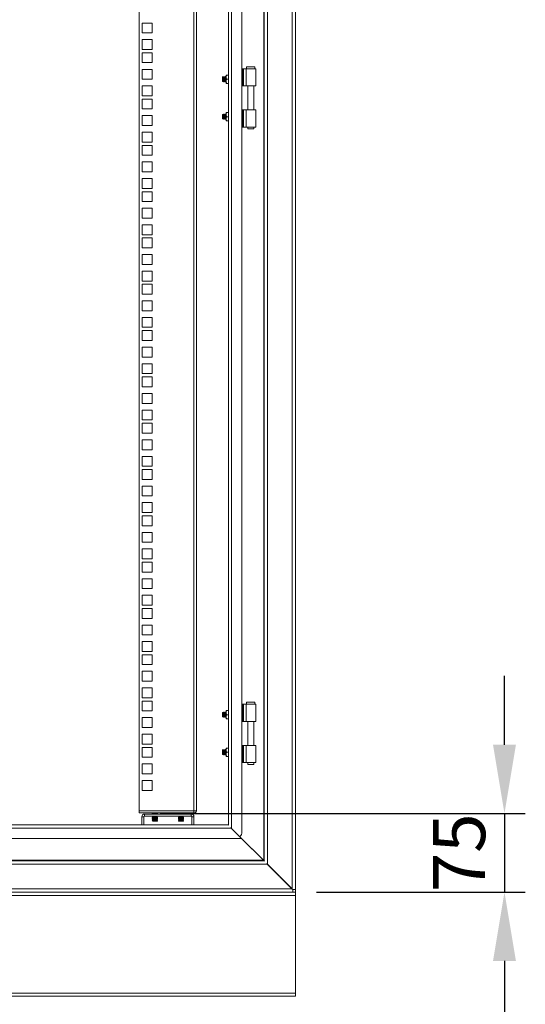
# Model space of a CAD drawing. Units: millimetres. Extents: x 63 to 8605, y 73 to 6119.
# Drawn here: x 6068 to 6553, y 2232 to 3177 of the extents above; entities that cross this region are included whole.
import ezdxf

# ---------------------------------------------------------------- set-up
doc = ezdxf.new("R2010")
doc.units = ezdxf.units.MM
doc.header["$LTSCALE"] = 5
doc.header["$PDSIZE"] = -1
doc.linetypes.add('SLD-Solid', pattern=[0])
doc.layers.add('Dimensions', color=7, linetype='Continuous')
doc.styles.get("Standard").update_dxf_attribs({"font": 'romans.shx', "width": 0.8})
doc.dimstyles.new('SLDDIMSTYLE2', dxfattribs={"dimscale": 10, "dimtxt": 2.5, "dimasz": 3.302, "dimexe": 1, "dimexo": 1, "dimgap": 0.926042, "dimtad": 1, "dimdec": 0, "dimrnd": 1e-09, "dimzin": 12, "dimdsep": 46, "dimtxsty": 'Standard', "dimcen": 2, "dimadec": 0, "dimazin": 3, "dimtfac": 1, "dimtdec": 0, "dimtmove": 0, "dimatfit": 0, "dimfxl": 1, "dimfrac": 2, "dimtolj": 1, "dimtzin": 12, "dimarcsym": 0})

# ---------------------------------------------------------------- blocks, each defined once
blk = doc.blocks.new('*D9')
at = {"layer": 'Defpoints', "color": 0, "transparency": 16777216}
for p in [(6182.34, 2415.23), (6332.34, 2339.73), (6532.83, 2339.73)]:
    blk.add_point(p, dxfattribs=at)
at = {"layer": 'Dimensions', "color": 0, "lineweight": -2, "transparency": 16777216}
for p, q in [((6532.83, 2481.27), (6532.83, 2547.31)), ((6202.34, 2415.23), (6552.83, 2415.23)), ((6532.83, 2415.23), (6532.83, 2339.73)), ((6352.34, 2339.73), (6552.83, 2339.73)), ((6532.83, 2273.69), (6532.83, 2207.65))]:
    blk.add_line(p, q, dxfattribs=at)
at = {"layer": 'Dimensions', "color": 0, "transparency": 16777216}
for points in [[(6521.82, 2481.27), (6543.84, 2481.27), (6532.83, 2415.23)], [(6521.82, 2273.69), (6543.84, 2273.69), (6532.83, 2339.73)]]:
    blk.add_solid(points, dxfattribs=at)
at = {"layer": 'Dimensions', "color": 0, "transparency": 16777216, "insert": (6489.31, 2377.48), "char_height": 50, "attachment_point": 5, "rotation": 90}
blk.add_mtext('\\A1;75', dxfattribs=at)

msp = doc.modelspace()

# ---------------------------------------------------------------- linework, layer by layer
at = {"color": 7, "linetype": 'SLD-Solid', "lineweight": 18}
for p, q in [((6329.24, 3861.45), (6329.24, 2342.65)), ((6332.34, 2342.23), (6332.34, 3861.88)), ((6305.44, 3837.65), (6305.44, 2366.45)), ((6301.74, 2370.15), (6301.74, 3833.95)), ((6302.34, 2369.55), (6302.34, 3834.55)), ((6267.84, 2404.05), (6267.84, 3800.05)), ((6270.94, 3803.15), (6270.94, 2400.95)), ((6280.84, 3806.55), (6280.84, 2397.55)), ((6182.34, 2417.73), (6182.34, 3787.38)), ((6234.74, 2417.73), (6234.74, 3787.38)), ((6237.34, 3786.78), (6237.34, 2418.33)), ((6194.59, 3173.98), (6185.09, 3173.98)), ((6185.09, 3173.98), (6185.09, 3164.48)), ((6194.59, 3164.48), (6194.59, 3173.98)), ((6185.09, 3164.48), (6194.59, 3164.48)), ((6194.59, 3158.08), (6185.09, 3158.08)), ((6185.09, 3158.08), (6185.09, 3148.58)), ((6194.59, 3148.58), (6194.59, 3158.08)), ((6185.09, 3148.58), (6194.59, 3148.58)), ((6194.59, 3145.43), (6185.09, 3145.43)), ((6185.09, 3145.43), (6185.09, 3135.93)), ((6194.59, 3135.93), (6194.59, 3145.43)), ((6185.09, 3135.93), (6194.59, 3135.93)), ((6194.59, 3129.53), (6185.09, 3129.53)), ((6185.09, 3129.53), (6185.09, 3120.03)), ((6194.59, 3120.03), (6194.59, 3129.53)), ((6280.84, 3130.06), (6281.77, 3130.06)), ((6281.77, 3113.56), (6281.77, 3130.06)), ((6282.29, 3130.06), (6281.77, 3130.06)), ((6282.29, 3130.06), (6282.29, 3113.56)), ((6282.29, 3130.06), (6285, 3130.06)), ((6285, 3130.06), (6285, 3113.56)), ((6285, 3130.06), (6294.33, 3130.06)), ((6285.33, 3132.06), (6285.33, 3130.06)), ((6289.33, 3132.06), (6285.33, 3132.06)), ((6293.33, 3132.06), (6289.33, 3132.06)), ((6293.33, 3130.06), (6293.33, 3132.06)), ((6294.33, 3113.56), (6294.33, 3130.06)), ((6185.09, 3120.03), (6194.59, 3120.03)), ((6262.78, 3122.55), (6262.34, 3122.11)), ((6262.34, 3122.11), (6262.34, 3118)), ((6263.09, 3122.11), (6262.78, 3122.55)), ((6262.78, 3122.55), (6262.78, 3117.56)), ((6263.4, 3122.55), (6263.09, 3122.11)), ((6263.09, 3122.11), (6263.09, 3118)), ((6263.52, 3122.55), (6263.4, 3122.55)), ((6263.4, 3122.55), (6263.4, 3117.55)), ((6263.84, 3122.11), (6263.52, 3122.55)), ((6263.52, 3122.55), (6263.52, 3117.55)), ((6264.15, 3122.55), (6263.84, 3122.11)), ((6263.84, 3122.11), (6263.84, 3118)), ((6264.27, 3122.55), (6264.15, 3122.55)), ((6264.15, 3122.55), (6264.15, 3117.55)), ((6264.59, 3122.11), (6264.27, 3122.55)), ((6264.27, 3122.55), (6264.27, 3117.55)), ((6264.9, 3122.55), (6264.59, 3122.11)), ((6264.59, 3122.11), (6264.59, 3118)), ((6265.02, 3122.55), (6264.9, 3122.55)), ((6264.9, 3122.55), (6264.9, 3117.55)), ((6265.34, 3122.11), (6265.02, 3122.55)), ((6265.02, 3122.55), (6265.02, 3117.55)), ((6265.64, 3122.54), (6265.34, 3122.11)), ((6265.34, 3122.11), (6265.34, 3118)), ((6265.64, 3122.05), (6265.99, 3124.05)), ((6265.99, 3124.05), (6265.64, 3124.05)), ((6265.64, 3124.05), (6265.64, 3122.05)), ((6265.99, 3120.05), (6265.64, 3122.05)), ((6265.64, 3122.05), (6265.64, 3118.05)), ((6265.64, 3118.05), (6265.99, 3120.05)), ((6267.84, 3124.05), (6265.99, 3124.05)), ((6267.84, 3120.05), (6265.99, 3120.05)), ((6194.59, 3113.63), (6185.09, 3113.63)), ((6185.09, 3113.63), (6185.09, 3104.13)), ((6194.59, 3104.13), (6194.59, 3113.63)), ((6262.34, 3118), (6262.78, 3117.56)), ((6262.78, 3117.56), (6263.09, 3118)), ((6263.09, 3118), (6263.4, 3117.55)), ((6263.4, 3117.55), (6263.52, 3117.55)), ((6263.52, 3117.55), (6263.84, 3118)), ((6263.84, 3118), (6264.15, 3117.55)), ((6264.15, 3117.55), (6264.27, 3117.55)), ((6264.27, 3117.55), (6264.59, 3118)), ((6264.59, 3118), (6264.9, 3117.55)), ((6264.9, 3117.55), (6265.02, 3117.55)), ((6265.02, 3117.55), (6265.34, 3118)), ((6265.34, 3118), (6265.64, 3117.57)), ((6265.99, 3116.05), (6265.64, 3118.05)), ((6265.64, 3118.05), (6265.64, 3116.05)), ((6265.64, 3116.05), (6265.99, 3116.05)), ((6267.84, 3116.05), (6265.99, 3116.05)), ((6280.84, 3113.56), (6281.77, 3113.56)), ((6282.29, 3113.56), (6281.77, 3113.56)), ((6285, 3113.56), (6282.29, 3113.56)), ((6285, 3113.56), (6294.33, 3113.56)), ((6286.38, 3113.56), (6286.38, 3090.56)), ((6292.28, 3090.56), (6292.28, 3113.56)), ((6185.09, 3104.13), (6194.59, 3104.13)), ((6194.59, 3100.98), (6185.09, 3100.98)), ((6185.09, 3100.98), (6185.09, 3091.48)), ((6194.59, 3091.48), (6194.59, 3100.98)), ((6185.09, 3091.48), (6194.59, 3091.48)), ((6280.84, 3090.56), (6281.77, 3090.56)), ((6281.77, 3074.06), (6281.77, 3090.56)), ((6282.29, 3090.56), (6281.77, 3090.56)), ((6282.29, 3090.56), (6282.29, 3074.06)), ((6282.29, 3090.56), (6285, 3090.56)), ((6285, 3074.06), (6285, 3090.56)), ((6285, 3090.56), (6294.33, 3090.56)), ((6294.33, 3074.06), (6294.33, 3090.56)), ((6194.59, 3085.08), (6185.09, 3085.08)), ((6185.09, 3085.08), (6185.09, 3075.58)), ((6194.59, 3075.58), (6194.59, 3085.08)), ((6262.78, 3086.55), (6262.34, 3086.11)), ((6262.34, 3086.11), (6262.34, 3082)), ((6262.34, 3082), (6262.78, 3081.56)), ((6263.09, 3086.11), (6262.78, 3086.55)), ((6262.78, 3086.55), (6262.78, 3081.56)), ((6262.78, 3081.56), (6263.09, 3082)), ((6263.4, 3086.55), (6263.09, 3086.11)), ((6263.09, 3086.11), (6263.09, 3082)), ((6263.09, 3082), (6263.4, 3081.55)), ((6263.52, 3086.55), (6263.4, 3086.55)), ((6263.4, 3086.55), (6263.4, 3081.55)), ((6263.4, 3081.55), (6263.52, 3081.55)), ((6263.84, 3086.11), (6263.52, 3086.55)), ((6263.52, 3086.55), (6263.52, 3081.55)), ((6263.52, 3081.55), (6263.84, 3082)), ((6264.15, 3086.55), (6263.84, 3086.11)), ((6263.84, 3086.11), (6263.84, 3082)), ((6263.84, 3082), (6264.15, 3081.55)), ((6264.27, 3086.55), (6264.15, 3086.55)), ((6264.15, 3086.55), (6264.15, 3081.55)), ((6264.15, 3081.55), (6264.27, 3081.55)), ((6264.59, 3086.11), (6264.27, 3086.55)), ((6264.27, 3086.55), (6264.27, 3081.55)), ((6264.27, 3081.55), (6264.59, 3082)), ((6264.9, 3086.55), (6264.59, 3086.11)), ((6264.59, 3086.11), (6264.59, 3082)), ((6264.59, 3082), (6264.9, 3081.55)), ((6265.02, 3086.55), (6264.9, 3086.55)), ((6264.9, 3086.55), (6264.9, 3081.55)), ((6264.9, 3081.55), (6265.02, 3081.55)), ((6265.34, 3086.11), (6265.02, 3086.55)), ((6265.02, 3086.55), (6265.02, 3081.55)), ((6265.02, 3081.55), (6265.34, 3082)), ((6265.64, 3086.54), (6265.34, 3086.11)), ((6265.34, 3086.11), (6265.34, 3082)), ((6265.34, 3082), (6265.64, 3081.57)), ((6265.99, 3088.05), (6265.64, 3086.05)), ((6265.99, 3088.05), (6265.64, 3088.05)), ((6265.64, 3088.05), (6265.64, 3086.05)), ((6265.64, 3086.05), (6265.99, 3084.05)), ((6265.64, 3086.05), (6265.64, 3082.05)), ((6265.99, 3084.05), (6265.64, 3082.05)), ((6265.64, 3082.05), (6265.99, 3080.05)), ((6265.64, 3082.05), (6265.64, 3080.05)), ((6267.84, 3088.05), (6265.99, 3088.05)), ((6267.84, 3084.05), (6265.99, 3084.05)), ((6185.09, 3075.58), (6194.59, 3075.58)), ((6265.99, 3080.05), (6265.64, 3080.05)), ((6265.99, 3080.05), (6267.84, 3080.05)), ((6280.84, 3074.06), (6281.77, 3074.06)), ((6282.29, 3074.06), (6281.77, 3074.06)), ((6285, 3074.06), (6282.29, 3074.06)), ((6285, 3074.06), (6294.33, 3074.06)), ((6286.38, 3074.06), (6286.38, 3072.31)), ((6286.38, 3072.31), (6289.33, 3072.31)), ((6289.33, 3072.31), (6292.28, 3072.31)), ((6292.28, 3072.31), (6292.28, 3074.06)), ((6194.59, 3069.18), (6185.09, 3069.18)), ((6185.09, 3069.18), (6185.09, 3059.68)), ((6194.59, 3059.68), (6194.59, 3069.18)), ((6185.09, 3059.68), (6194.59, 3059.68)), ((6194.59, 3056.53), (6185.09, 3056.53)), ((6185.09, 3056.53), (6185.09, 3047.03)), ((6194.59, 3047.03), (6194.59, 3056.53)), ((6185.09, 3047.03), (6194.59, 3047.03)), ((6194.59, 3040.63), (6185.09, 3040.63)), ((6185.09, 3040.63), (6185.09, 3031.13)), ((6194.59, 3031.13), (6194.59, 3040.63)), ((6185.09, 3031.13), (6194.59, 3031.13)), ((6194.59, 3024.73), (6185.09, 3024.73)), ((6185.09, 3024.73), (6185.09, 3015.23)), ((6194.59, 3015.23), (6194.59, 3024.73)), ((6185.09, 3015.23), (6194.59, 3015.23)), ((6194.59, 3012.08), (6185.09, 3012.08)), ((6185.09, 3012.08), (6185.09, 3002.58)), ((6194.59, 3002.58), (6194.59, 3012.08)), ((6185.09, 3002.58), (6194.59, 3002.58)), ((6194.59, 2996.18), (6185.09, 2996.18)), ((6185.09, 2996.18), (6185.09, 2986.68)), ((6194.59, 2986.68), (6194.59, 2996.18)), ((6185.09, 2986.68), (6194.59, 2986.68)), ((6194.59, 2980.28), (6185.09, 2980.28)), ((6185.09, 2980.28), (6185.09, 2970.78)), ((6194.59, 2970.78), (6194.59, 2980.28)), ((6185.09, 2970.78), (6194.59, 2970.78)), ((6194.59, 2967.63), (6185.09, 2967.63)), ((6185.09, 2967.63), (6185.09, 2958.13)), ((6194.59, 2958.13), (6194.59, 2967.63)), ((6185.09, 2958.13), (6194.59, 2958.13)), ((6194.59, 2951.73), (6185.09, 2951.73)), ((6185.09, 2951.73), (6185.09, 2942.23)), ((6194.59, 2942.23), (6194.59, 2951.73)), ((6185.09, 2942.23), (6194.59, 2942.23)), ((6194.59, 2935.83), (6185.09, 2935.83)), ((6185.09, 2935.83), (6185.09, 2926.33)), ((6194.59, 2926.33), (6194.59, 2935.83)), ((6185.09, 2926.33), (6194.59, 2926.33)), ((6194.59, 2923.18), (6185.09, 2923.18)), ((6185.09, 2923.18), (6185.09, 2913.68)), ((6194.59, 2913.68), (6194.59, 2923.18)), ((6185.09, 2913.68), (6194.59, 2913.68)), ((6194.59, 2907.28), (6185.09, 2907.28)), ((6185.09, 2907.28), (6185.09, 2897.78)), ((6194.59, 2897.78), (6194.59, 2907.28)), ((6185.09, 2897.78), (6194.59, 2897.78)), ((6194.59, 2891.38), (6185.09, 2891.38)), ((6185.09, 2891.38), (6185.09, 2881.88)), ((6194.59, 2881.88), (6194.59, 2891.38)), ((6185.09, 2881.88), (6194.59, 2881.88)), ((6194.59, 2878.73), (6185.09, 2878.73)), ((6185.09, 2878.73), (6185.09, 2869.23)), ((6194.59, 2869.23), (6194.59, 2878.73)), ((6185.09, 2869.23), (6194.59, 2869.23)), ((6194.59, 2862.83), (6185.09, 2862.83)), ((6185.09, 2862.83), (6185.09, 2853.33)), ((6194.59, 2853.33), (6194.59, 2862.83)), ((6185.09, 2853.33), (6194.59, 2853.33)), ((6194.59, 2846.93), (6185.09, 2846.93)), ((6185.09, 2846.93), (6185.09, 2837.43)), ((6194.59, 2837.43), (6194.59, 2846.93)), ((6185.09, 2837.43), (6194.59, 2837.43)), ((6194.59, 2834.28), (6185.09, 2834.28)), ((6185.09, 2834.28), (6185.09, 2824.78)), ((6194.59, 2824.78), (6194.59, 2834.28)), ((6185.09, 2824.78), (6194.59, 2824.78)), ((6194.59, 2818.38), (6185.09, 2818.38)), ((6185.09, 2818.38), (6185.09, 2808.88)), ((6194.59, 2808.88), (6194.59, 2818.38)), ((6185.09, 2808.88), (6194.59, 2808.88)), ((6194.59, 2802.48), (6185.09, 2802.48)), ((6185.09, 2802.48), (6185.09, 2792.98)), ((6194.59, 2792.98), (6194.59, 2802.48)), ((6185.09, 2792.98), (6194.59, 2792.98)), ((6194.59, 2789.83), (6185.09, 2789.83)), ((6185.09, 2789.83), (6185.09, 2780.33)), ((6194.59, 2780.33), (6194.59, 2789.83)), ((6185.09, 2780.33), (6194.59, 2780.33)), ((6194.59, 2773.93), (6185.09, 2773.93)), ((6185.09, 2773.93), (6185.09, 2764.43)), ((6194.59, 2764.43), (6194.59, 2773.93)), ((6185.09, 2764.43), (6194.59, 2764.43)), ((6194.59, 2758.03), (6185.09, 2758.03)), ((6185.09, 2758.03), (6185.09, 2748.53)), ((6194.59, 2748.53), (6194.59, 2758.03)), ((6185.09, 2748.53), (6194.59, 2748.53)), ((6194.59, 2745.38), (6185.09, 2745.38)), ((6185.09, 2745.38), (6185.09, 2735.88)), ((6194.59, 2735.88), (6194.59, 2745.38)), ((6185.09, 2735.88), (6194.59, 2735.88)), ((6194.59, 2729.48), (6185.09, 2729.48)), ((6185.09, 2729.48), (6185.09, 2719.98)), ((6194.59, 2719.98), (6194.59, 2729.48)), ((6185.09, 2719.98), (6194.59, 2719.98)), ((6194.59, 2713.58), (6185.09, 2713.58)), ((6185.09, 2713.58), (6185.09, 2704.08)), ((6194.59, 2704.08), (6194.59, 2713.58)), ((6185.09, 2704.08), (6194.59, 2704.08)), ((6194.59, 2700.93), (6185.09, 2700.93)), ((6185.09, 2700.93), (6185.09, 2691.43)), ((6194.59, 2691.43), (6194.59, 2700.93)), ((6185.09, 2691.43), (6194.59, 2691.43)), ((6194.59, 2685.03), (6185.09, 2685.03)), ((6185.09, 2685.03), (6185.09, 2675.53)), ((6194.59, 2675.53), (6194.59, 2685.03)), ((6185.09, 2675.53), (6194.59, 2675.53)), ((6194.59, 2669.13), (6185.09, 2669.13)), ((6185.09, 2669.13), (6185.09, 2659.63)), ((6194.59, 2659.63), (6194.59, 2669.13)), ((6185.09, 2659.63), (6194.59, 2659.63)), ((6194.59, 2656.48), (6185.09, 2656.48)), ((6185.09, 2656.48), (6185.09, 2646.98)), ((6194.59, 2646.98), (6194.59, 2656.48)), ((6185.09, 2646.98), (6194.59, 2646.98)), ((6194.59, 2640.58), (6185.09, 2640.58)), ((6185.09, 2640.58), (6185.09, 2631.08)), ((6194.59, 2631.08), (6194.59, 2640.58)), ((6185.09, 2631.08), (6194.59, 2631.08)), ((6194.59, 2624.68), (6185.09, 2624.68)), ((6185.09, 2624.68), (6185.09, 2615.18)), ((6194.59, 2615.18), (6194.59, 2624.68)), ((6185.09, 2615.18), (6194.59, 2615.18)), ((6194.59, 2612.03), (6185.09, 2612.03)), ((6185.09, 2612.03), (6185.09, 2602.53)), ((6194.59, 2602.53), (6194.59, 2612.03)), ((6185.09, 2602.53), (6194.59, 2602.53)), ((6194.59, 2596.13), (6185.09, 2596.13)), ((6185.09, 2596.13), (6185.09, 2586.63)), ((6194.59, 2586.63), (6194.59, 2596.13)), ((6185.09, 2586.63), (6194.59, 2586.63)), ((6194.59, 2580.23), (6185.09, 2580.23)), ((6185.09, 2580.23), (6185.09, 2570.73)), ((6194.59, 2570.73), (6194.59, 2580.23)), ((6185.09, 2570.73), (6194.59, 2570.73)), ((6194.59, 2567.58), (6185.09, 2567.58)), ((6185.09, 2567.58), (6185.09, 2558.08)), ((6194.59, 2558.08), (6194.59, 2567.58)), ((6185.09, 2558.08), (6194.59, 2558.08)), ((6194.59, 2551.68), (6185.09, 2551.68)), ((6185.09, 2551.68), (6185.09, 2542.18)), ((6194.59, 2542.18), (6194.59, 2551.68)), ((6185.09, 2542.18), (6194.59, 2542.18)), ((6194.59, 2535.78), (6185.09, 2535.78)), ((6185.09, 2535.78), (6185.09, 2526.28)), ((6194.59, 2526.28), (6194.59, 2535.78)), ((6185.09, 2526.28), (6194.59, 2526.28)), ((6194.59, 2523.13), (6185.09, 2523.13)), ((6185.09, 2523.13), (6185.09, 2513.63)), ((6194.59, 2513.63), (6194.59, 2523.13)), ((6265.64, 2512.05), (6265.99, 2514.05)), ((6265.99, 2514.05), (6265.64, 2514.05)), ((6265.64, 2514.05), (6265.64, 2512.05)), ((6267.84, 2514.05), (6265.99, 2514.05)), ((6280.84, 2520.06), (6281.77, 2520.06)), ((6281.77, 2503.56), (6281.77, 2520.06)), ((6282.29, 2520.06), (6281.77, 2520.06)), ((6282.29, 2520.06), (6282.29, 2503.56)), ((6282.29, 2520.06), (6285, 2520.06)), ((6285, 2520.06), (6285, 2503.56)), ((6285, 2520.06), (6294.33, 2520.06)), ((6285.33, 2522.06), (6285.33, 2520.06)), ((6289.33, 2522.06), (6285.33, 2522.06)), ((6293.33, 2522.06), (6289.33, 2522.06)), ((6293.33, 2520.06), (6293.33, 2522.06)), ((6294.33, 2503.56), (6294.33, 2520.06)), ((6185.09, 2513.63), (6194.59, 2513.63)), ((6194.59, 2507.23), (6185.09, 2507.23)), ((6185.09, 2507.23), (6185.09, 2497.73)), ((6194.59, 2497.73), (6194.59, 2507.23)), ((6262.78, 2512.55), (6262.34, 2512.11)), ((6262.34, 2512.11), (6262.34, 2508)), ((6262.34, 2508), (6262.78, 2507.56)), ((6263.09, 2512.11), (6262.78, 2512.55)), ((6262.78, 2512.55), (6262.78, 2507.56)), ((6262.78, 2507.56), (6263.09, 2508)), ((6263.4, 2512.55), (6263.09, 2512.11)), ((6263.09, 2512.11), (6263.09, 2508)), ((6263.09, 2508), (6263.4, 2507.55)), ((6263.52, 2512.55), (6263.4, 2512.55)), ((6263.4, 2512.55), (6263.4, 2507.55)), ((6263.4, 2507.55), (6263.52, 2507.55)), ((6263.84, 2512.11), (6263.52, 2512.55)), ((6263.52, 2512.55), (6263.52, 2507.55)), ((6263.52, 2507.55), (6263.84, 2508)), ((6264.15, 2512.55), (6263.84, 2512.11)), ((6263.84, 2512.11), (6263.84, 2508)), ((6263.84, 2508), (6264.15, 2507.55)), ((6264.27, 2512.55), (6264.15, 2512.55)), ((6264.15, 2512.55), (6264.15, 2507.55)), ((6264.15, 2507.55), (6264.27, 2507.55)), ((6264.59, 2512.11), (6264.27, 2512.55)), ((6264.27, 2512.55), (6264.27, 2507.55)), ((6264.27, 2507.55), (6264.59, 2508)), ((6264.9, 2512.55), (6264.59, 2512.11)), ((6264.59, 2512.11), (6264.59, 2508)), ((6264.59, 2508), (6264.9, 2507.55)), ((6265.02, 2512.55), (6264.9, 2512.55)), ((6264.9, 2512.55), (6264.9, 2507.55)), ((6264.9, 2507.55), (6265.02, 2507.55)), ((6265.34, 2512.11), (6265.02, 2512.55)), ((6265.02, 2512.55), (6265.02, 2507.55)), ((6265.02, 2507.55), (6265.34, 2508)), ((6265.64, 2512.54), (6265.34, 2512.11)), ((6265.34, 2512.11), (6265.34, 2508)), ((6265.34, 2508), (6265.64, 2507.57)), ((6265.99, 2510.05), (6265.64, 2512.05)), ((6265.64, 2512.05), (6265.64, 2508.05)), ((6265.64, 2508.05), (6265.99, 2510.05)), ((6265.99, 2506.05), (6265.64, 2508.05)), ((6265.64, 2508.05), (6265.64, 2506.05)), ((6265.64, 2506.05), (6265.99, 2506.05)), ((6267.84, 2510.05), (6265.99, 2510.05)), ((6267.84, 2506.05), (6265.99, 2506.05)), ((6185.09, 2497.73), (6194.59, 2497.73)), ((6280.84, 2503.56), (6281.77, 2503.56)), ((6282.29, 2503.56), (6281.77, 2503.56)), ((6285, 2503.56), (6282.29, 2503.56)), ((6285, 2503.56), (6294.33, 2503.56)), ((6286.38, 2503.56), (6286.38, 2480.56)), ((6292.28, 2480.56), (6292.28, 2503.56)), ((6194.59, 2491.33), (6185.09, 2491.33)), ((6185.09, 2491.33), (6185.09, 2481.83)), ((6194.59, 2481.83), (6194.59, 2491.33)), ((6185.09, 2481.83), (6194.59, 2481.83)), ((6194.59, 2478.68), (6185.09, 2478.68)), ((6185.09, 2478.68), (6185.09, 2469.18)), ((6194.59, 2469.18), (6194.59, 2478.68)), ((6262.78, 2476.55), (6262.34, 2476.11)), ((6263.09, 2476.11), (6262.78, 2476.55)), ((6262.78, 2476.55), (6262.78, 2471.56)), ((6263.4, 2476.55), (6263.09, 2476.11)), ((6263.52, 2476.55), (6263.4, 2476.55)), ((6263.4, 2476.55), (6263.4, 2471.55)), ((6263.84, 2476.11), (6263.52, 2476.55)), ((6263.52, 2476.55), (6263.52, 2471.55)), ((6264.15, 2476.55), (6263.84, 2476.11)), ((6264.27, 2476.55), (6264.15, 2476.55)), ((6264.15, 2476.55), (6264.15, 2471.55)), ((6264.59, 2476.11), (6264.27, 2476.55)), ((6264.27, 2476.55), (6264.27, 2471.55)), ((6264.9, 2476.55), (6264.59, 2476.11)), ((6265.02, 2476.55), (6264.9, 2476.55)), ((6264.9, 2476.55), (6264.9, 2471.55)), ((6265.34, 2476.11), (6265.02, 2476.55)), ((6265.02, 2476.55), (6265.02, 2471.55)), ((6265.64, 2476.54), (6265.34, 2476.11)), ((6265.99, 2478.05), (6265.64, 2476.05)), ((6265.99, 2478.05), (6265.64, 2478.05)), ((6265.64, 2478.05), (6265.64, 2476.05)), ((6267.84, 2478.05), (6265.99, 2478.05)), ((6280.84, 2480.56), (6281.77, 2480.56)), ((6281.77, 2464.06), (6281.77, 2480.56)), ((6282.29, 2480.56), (6281.77, 2480.56)), ((6282.29, 2480.56), (6282.29, 2464.06)), ((6282.29, 2480.56), (6285, 2480.56)), ((6285, 2464.06), (6285, 2480.56)), ((6285, 2480.56), (6294.33, 2480.56)), ((6294.33, 2464.06), (6294.33, 2480.56)), ((6185.09, 2469.18), (6194.59, 2469.18)), ((6262.34, 2476.11), (6262.34, 2472)), ((6262.34, 2472), (6262.78, 2471.56)), ((6262.78, 2471.56), (6263.09, 2472)), ((6263.09, 2476.11), (6263.09, 2472)), ((6263.09, 2472), (6263.4, 2471.55)), ((6263.4, 2471.55), (6263.52, 2471.55)), ((6263.52, 2471.55), (6263.84, 2472)), ((6263.84, 2476.11), (6263.84, 2472)), ((6263.84, 2472), (6264.15, 2471.55)), ((6264.15, 2471.55), (6264.27, 2471.55)), ((6264.27, 2471.55), (6264.59, 2472)), ((6264.59, 2476.11), (6264.59, 2472)), ((6264.59, 2472), (6264.9, 2471.55)), ((6264.9, 2471.55), (6265.02, 2471.55)), ((6265.02, 2471.55), (6265.34, 2472)), ((6265.34, 2476.11), (6265.34, 2472)), ((6265.34, 2472), (6265.64, 2471.57)), ((6265.64, 2476.05), (6265.99, 2474.05)), ((6265.64, 2476.05), (6265.64, 2472.05)), ((6265.99, 2474.05), (6265.64, 2472.05)), ((6265.64, 2472.05), (6265.99, 2470.05)), ((6265.64, 2472.05), (6265.64, 2470.05)), ((6265.99, 2470.05), (6265.64, 2470.05)), ((6267.84, 2474.05), (6265.99, 2474.05)), ((6265.99, 2470.05), (6267.84, 2470.05)), ((6194.59, 2462.78), (6185.09, 2462.78)), ((6185.09, 2462.78), (6185.09, 2453.28)), ((6194.59, 2453.28), (6194.59, 2462.78)), ((6280.84, 2464.06), (6281.77, 2464.06)), ((6282.29, 2464.06), (6281.77, 2464.06)), ((6285, 2464.06), (6282.29, 2464.06)), ((6285, 2464.06), (6294.33, 2464.06)), ((6286.38, 2464.06), (6286.38, 2462.31)), ((6286.38, 2462.31), (6289.33, 2462.31)), ((6289.33, 2462.31), (6292.28, 2462.31)), ((6292.28, 2462.31), (6292.28, 2464.06)), ((6185.09, 2453.28), (6194.59, 2453.28)), ((6194.59, 2446.88), (6185.09, 2446.88)), ((6185.09, 2446.88), (6185.09, 2437.38)), ((6194.59, 2437.38), (6194.59, 2446.88)), ((6185.09, 2437.38), (6194.59, 2437.38)), ((6234.74, 2417.73), (6182.34, 2417.73)), ((6182.34, 2415.73), (6182.34, 2417.73)), ((6182.34, 2415.73), (6234.74, 2415.73)), ((6186.84, 2412.13), (6184.84, 2412.13)), ((6184.84, 2412.13), (6184.84, 2404.23)), ((6186.84, 2412.13), (6186.84, 2404.23)), ((6232.24, 2414.73), (6187.44, 2414.73)), ((6187.44, 2412.73), (6187.44, 2414.73)), ((6187.44, 2412.73), (6232.24, 2412.73)), ((6195.28, 2415.5), (6194.84, 2415.19)), ((6194.84, 2415.19), (6194.84, 2415.04)), ((6194.84, 2415.19), (6197.34, 2415.19)), ((6195.28, 2414.73), (6194.84, 2415.04)), ((6194.84, 2415.04), (6197.34, 2415.04)), ((6195.28, 2412.43), (6194.84, 2412.12)), ((6194.84, 2412.12), (6194.84, 2411.98)), ((6194.84, 2412.12), (6197.34, 2412.12)), ((6194.84, 2411.98), (6197.34, 2411.98)), ((6195.28, 2411.66), (6194.84, 2411.98)), ((6195.28, 2411.66), (6194.84, 2411.35)), ((6194.84, 2411.35), (6194.84, 2411.21)), ((6194.84, 2411.35), (6197.34, 2411.35)), ((6195.28, 2410.9), (6194.84, 2411.21)), ((6194.84, 2411.21), (6197.34, 2411.21)), ((6195.28, 2410.9), (6194.84, 2410.59)), ((6194.84, 2410.59), (6194.84, 2410.44)), ((6194.84, 2410.59), (6197.34, 2410.59)), ((6194.84, 2410.44), (6197.34, 2410.44)), ((6195.28, 2410.13), (6194.84, 2410.44)), ((6195.28, 2410.13), (6194.84, 2409.82)), ((6195.28, 2412.43), (6194.85, 2412.73)), ((6195.28, 2415.5), (6194.95, 2415.73)), ((6195.28, 2415.5), (6199.39, 2415.5)), ((6195.28, 2412.43), (6199.39, 2412.43)), ((6195.28, 2411.66), (6199.39, 2411.66)), ((6195.28, 2410.9), (6199.39, 2410.9)), ((6195.28, 2410.13), (6199.39, 2410.13)), ((6197.34, 2415.19), (6199.84, 2415.19)), ((6197.34, 2415.04), (6197.34, 2415.19)), ((6197.34, 2415.04), (6199.84, 2415.04)), ((6197.34, 2411.98), (6197.34, 2412.12)), ((6197.34, 2412.12), (6199.84, 2412.12)), ((6197.34, 2411.98), (6199.84, 2411.98)), ((6197.34, 2411.21), (6197.34, 2411.35)), ((6197.34, 2411.35), (6199.84, 2411.35)), ((6197.34, 2411.21), (6199.84, 2411.21)), ((6197.34, 2410.44), (6197.34, 2410.59)), ((6197.34, 2410.59), (6199.84, 2410.59)), ((6197.34, 2410.44), (6199.84, 2410.44)), ((6199.39, 2415.5), (6199.72, 2415.73)), ((6199.39, 2415.5), (6199.84, 2415.19)), ((6199.39, 2414.73), (6199.84, 2415.04)), ((6199.39, 2412.43), (6199.82, 2412.73)), ((6199.39, 2412.43), (6199.84, 2412.12)), ((6199.39, 2411.66), (6199.84, 2411.98)), ((6199.39, 2411.66), (6199.84, 2411.35)), ((6199.39, 2410.9), (6199.84, 2411.21)), ((6199.39, 2410.9), (6199.84, 2410.59)), ((6199.39, 2410.13), (6199.84, 2410.44)), ((6199.39, 2410.13), (6199.84, 2409.82)), ((6199.84, 2415.04), (6199.84, 2415.19)), ((6199.84, 2411.98), (6199.84, 2412.12)), ((6199.84, 2411.21), (6199.84, 2411.35)), ((6199.84, 2410.44), (6199.84, 2410.59)), ((6220.28, 2415.5), (6219.84, 2415.19)), ((6219.84, 2415.19), (6219.84, 2415.04)), ((6219.84, 2415.19), (6222.34, 2415.19)), ((6219.84, 2415.04), (6222.34, 2415.04)), ((6220.28, 2414.73), (6219.84, 2415.04)), ((6220.28, 2412.43), (6219.84, 2412.12)), ((6219.84, 2412.12), (6219.84, 2411.98)), ((6219.84, 2412.12), (6222.34, 2412.12)), ((6220.28, 2411.66), (6219.84, 2411.98)), ((6219.84, 2411.98), (6222.34, 2411.98)), ((6220.28, 2411.66), (6219.84, 2411.35)), ((6219.84, 2411.35), (6219.84, 2411.21)), ((6219.84, 2411.35), (6222.34, 2411.35)), ((6220.28, 2410.9), (6219.84, 2411.21)), ((6219.84, 2411.21), (6222.34, 2411.21)), ((6220.28, 2410.9), (6219.84, 2410.59)), ((6219.84, 2410.59), (6219.84, 2410.44)), ((6219.84, 2410.59), (6222.34, 2410.59)), ((6219.84, 2410.44), (6222.34, 2410.44)), ((6220.28, 2410.13), (6219.84, 2410.44)), ((6220.28, 2410.13), (6219.84, 2409.82)), ((6220.28, 2412.43), (6219.85, 2412.73)), ((6220.28, 2415.5), (6219.95, 2415.73)), ((6220.28, 2415.5), (6224.39, 2415.5)), ((6220.28, 2412.43), (6224.39, 2412.43)), ((6220.28, 2411.66), (6224.39, 2411.66)), ((6220.28, 2410.9), (6224.39, 2410.9)), ((6220.28, 2410.13), (6224.39, 2410.13)), ((6222.34, 2415.04), (6222.34, 2415.19)), ((6222.34, 2415.19), (6224.84, 2415.19)), ((6222.34, 2415.04), (6224.84, 2415.04)), ((6222.34, 2412.12), (6224.84, 2412.12)), ((6222.34, 2411.98), (6222.34, 2412.12)), ((6222.34, 2411.98), (6224.84, 2411.98)), ((6222.34, 2411.35), (6224.84, 2411.35)), ((6222.34, 2411.21), (6222.34, 2411.35)), ((6222.34, 2411.21), (6224.84, 2411.21)), ((6222.34, 2410.44), (6222.34, 2410.59)), ((6222.34, 2410.59), (6224.84, 2410.59)), ((6222.34, 2410.44), (6224.84, 2410.44)), ((6224.39, 2415.5), (6224.72, 2415.73)), ((6224.39, 2415.5), (6224.84, 2415.19)), ((6224.39, 2414.73), (6224.84, 2415.04)), ((6224.39, 2412.43), (6224.82, 2412.73)), ((6224.39, 2412.43), (6224.84, 2412.12)), ((6224.39, 2411.66), (6224.84, 2411.98)), ((6224.39, 2411.66), (6224.84, 2411.35)), ((6224.39, 2410.9), (6224.84, 2411.21)), ((6224.39, 2410.9), (6224.84, 2410.59)), ((6224.39, 2410.13), (6224.84, 2410.44)), ((6224.39, 2410.13), (6224.84, 2409.82)), ((6224.84, 2415.04), (6224.84, 2415.19)), ((6224.84, 2411.98), (6224.84, 2412.12)), ((6224.84, 2411.21), (6224.84, 2411.35)), ((6224.84, 2410.44), (6224.84, 2410.59)), ((6232.24, 2412.73), (6232.24, 2414.73)), ((6232.84, 2412.13), (6234.84, 2412.13)), ((6232.84, 2412.13), (6232.84, 2404.23)), ((6237.34, 2417.73), (6234.74, 2417.73)), ((6234.74, 2417.73), (6234.74, 2415.73)), ((6234.84, 2404.23), (6234.84, 2412.13)), ((6237.34, 2417.73), (6237.34, 2418.33)), ((6270.69, 2401.13), (5643.99, 2401.13)), ((6267.59, 2404.23), (5647.09, 2404.23)), ((6194.84, 2409.82), (6194.84, 2409.68)), ((6194.84, 2409.82), (6197.34, 2409.82)), ((6194.84, 2409.68), (6197.34, 2409.68)), ((6195.28, 2409.36), (6194.84, 2409.68)), ((6195.28, 2409.36), (6194.84, 2409.05)), ((6194.84, 2409.05), (6194.84, 2408.91)), ((6194.84, 2409.05), (6197.34, 2409.05)), ((6195.28, 2408.6), (6194.84, 2408.91)), ((6194.84, 2408.91), (6197.34, 2408.91)), ((6195.28, 2408.6), (6194.84, 2408.29)), ((6194.84, 2408.29), (6194.84, 2408.28)), ((6194.84, 2408.29), (6197.34, 2408.29)), ((6194.84, 2408.28), (6195.28, 2407.83)), ((6194.84, 2408.28), (6197.34, 2408.28)), ((6195.28, 2409.36), (6199.39, 2409.36)), ((6195.28, 2408.6), (6199.39, 2408.6)), ((6195.28, 2407.83), (6197.34, 2407.83)), ((6197.34, 2409.68), (6197.34, 2409.82)), ((6197.34, 2409.82), (6199.84, 2409.82)), ((6197.34, 2409.68), (6199.84, 2409.68)), ((6197.34, 2408.91), (6197.34, 2409.05)), ((6197.34, 2409.05), (6199.84, 2409.05)), ((6197.34, 2408.91), (6199.84, 2408.91)), ((6197.34, 2408.28), (6197.34, 2408.29)), ((6197.34, 2408.29), (6199.84, 2408.29)), ((6197.34, 2407.83), (6197.34, 2408.28)), ((6197.34, 2408.28), (6199.84, 2408.28)), ((6197.34, 2407.83), (6199.39, 2407.83)), ((6199.39, 2409.36), (6199.84, 2409.68)), ((6199.39, 2409.36), (6199.84, 2409.05)), ((6199.39, 2408.6), (6199.84, 2408.91)), ((6199.39, 2408.6), (6199.84, 2408.29)), ((6199.39, 2407.83), (6199.84, 2408.28)), ((6199.84, 2409.68), (6199.84, 2409.82)), ((6199.84, 2408.91), (6199.84, 2409.05)), ((6199.84, 2408.28), (6199.84, 2408.29)), ((6219.84, 2409.82), (6219.84, 2409.68)), ((6219.84, 2409.82), (6222.34, 2409.82)), ((6220.28, 2409.36), (6219.84, 2409.68)), ((6219.84, 2409.68), (6222.34, 2409.68)), ((6220.28, 2409.36), (6219.84, 2409.05)), ((6219.84, 2409.05), (6219.84, 2408.91)), ((6219.84, 2409.05), (6222.34, 2409.05)), ((6219.84, 2408.91), (6222.34, 2408.91)), ((6220.28, 2408.6), (6219.84, 2408.91)), ((6220.28, 2408.6), (6219.84, 2408.29)), ((6219.84, 2408.29), (6219.84, 2408.28)), ((6219.84, 2408.29), (6222.34, 2408.29)), ((6219.84, 2408.28), (6220.28, 2407.83)), ((6219.84, 2408.28), (6222.34, 2408.28)), ((6220.28, 2409.36), (6224.39, 2409.36)), ((6220.28, 2408.6), (6224.39, 2408.6)), ((6220.28, 2407.83), (6222.34, 2407.83)), ((6222.34, 2409.82), (6224.84, 2409.82)), ((6222.34, 2409.68), (6222.34, 2409.82)), ((6222.34, 2409.68), (6224.84, 2409.68)), ((6222.34, 2408.91), (6222.34, 2409.05)), ((6222.34, 2409.05), (6224.84, 2409.05)), ((6222.34, 2408.91), (6224.84, 2408.91)), ((6222.34, 2408.28), (6222.34, 2408.29)), ((6222.34, 2408.29), (6224.84, 2408.29)), ((6222.34, 2407.83), (6222.34, 2408.28)), ((6222.34, 2408.28), (6224.84, 2408.28)), ((6222.34, 2407.83), (6224.39, 2407.83)), ((6224.39, 2409.36), (6224.84, 2409.68)), ((6224.39, 2409.36), (6224.84, 2409.05)), ((6224.39, 2408.6), (6224.84, 2408.91)), ((6224.39, 2408.6), (6224.84, 2408.29)), ((6224.39, 2407.83), (6224.84, 2408.28)), ((6224.84, 2409.68), (6224.84, 2409.82)), ((6224.84, 2408.91), (6224.84, 2409.05)), ((6224.84, 2408.28), (6224.84, 2408.29)), ((6268.06, 2404.09), (6267.59, 2404.23)), ((6270.69, 2401.13), (6270.24, 2401.82)), ((6270.67, 2401.13), (6270.94, 2400.95)), ((6270.69, 2401.13), (6280.59, 2391.23)), ((6278.93, 2392.96), (6270.94, 2400.95)), ((5634.09, 2391.23), (6280.59, 2391.23)), ((6301.74, 2370.15), (6278.93, 2392.96)), ((6280.59, 2391.23), (6301.49, 2370.33)), ((5609.49, 2366.63), (6305.19, 2366.63)), ((5612.59, 2369.73), (6302.09, 2369.73)), ((5613.19, 2370.33), (6301.49, 2370.33)), ((6302.09, 2370.08), (6301.49, 2370.33)), ((6301.74, 2370.15), (6301.91, 2369.73)), ((6302.09, 2369.73), (6302.09, 2369.98)), ((6302.56, 2369.59), (6302.09, 2369.73)), ((6305.19, 2366.63), (6304.74, 2367.32)), ((6305.17, 2366.63), (6305.44, 2366.45)), ((6305.19, 2366.63), (6328.99, 2342.83)), ((6305.44, 2366.45), (6329.24, 2342.65)), ((6332.34, 2339.73), (5582.34, 2339.73)), ((5582.34, 2336.63), (6332.34, 2336.63)), ((5585.09, 2339.73), (6329.59, 2339.73)), ((5585.69, 2342.83), (6328.99, 2342.83)), ((6329.59, 2341.54), (6328.99, 2342.83)), ((6329.24, 2342.73), (6328.99, 2342.83)), ((6329.24, 2342.65), (6330.16, 2342.23)), ((6329.42, 2342.23), (6330.16, 2342.23)), ((6329.59, 2342.23), (6329.59, 2341.54)), ((6329.59, 2339.73), (6329.59, 2341.54)), ((6330.16, 2342.23), (6332.34, 2342.23)), ((6332.34, 2342.23), (6332.34, 2339.73)), ((6332.34, 2336.63), (6332.34, 2339.73)), ((6332.34, 2242.83), (6332.34, 2336.63)), ((6332.34, 2242.83), (5582.34, 2242.83)), ((6332.34, 2239.73), (6332.34, 2242.83)), ((6332.34, 2239.73), (5582.34, 2239.73))]:
    msp.add_line(p, q, dxfattribs=at)
for centre, radius, start, end in [((6187.44, 2412.13), 2.6, 90, 180), ((6187.44, 2412.13), 0.6, 90, 180), ((6232.24, 2412.13), 2.6, 0, 90), ((6232.24, 2412.13), 0.6, 0, 90), ((6234.74, 2418.33), 2.6, 270, 346.65764), ((6274.34, 2397.55), 6.5, 315, 0)]:
    msp.add_arc(centre, radius, start, end, dxfattribs=at)

# ---------------------------------------------------------------- dimensions: what is measured, and where the dimension line sits
at = {"layer": 'Dimensions'}
dim = msp.add_linear_dim(base=(6532.83158968, 2339.73028616), p1=(6182.33659267, 2415.23028616), p2=(6332.33659267, 2339.73028616), angle=90, dimstyle='SLDDIMSTYLE2', override={"dimscale": 20}, dxfattribs=at)
dim.commit()
dim.dimension.update_dxf_attribs({"geometry": '*D9', "text_midpoint": (6532.83158968, 2377.48028616), "dimtype": 160})

doc.saveas('drawing.dxf')
